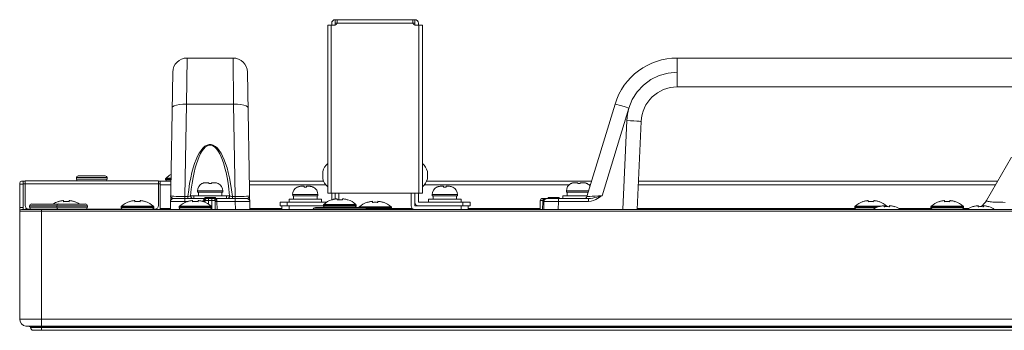
# Model space of a CAD drawing. Extents: x 1 to 218, y -9 to 153.
# Drawn here: x 24 to 35, y 108 to 111 of the extents above; entities that cross this region are included whole.
import ezdxf

# ---------------------------------------------------------------- set-up
doc = ezdxf.new("R2010")
doc.units = 0
doc.header["$MEASUREMENT"] = 0
doc.layers.add('00_COMPONENTS', color=7, linetype='Continuous', lineweight=0)

msp = doc.modelspace()

# ---------------------------------------------------------------- linework, layer by layer
at = {"layer": '00_COMPONENTS', "color": 7, "linetype": 'Continuous', "lineweight": 0, "ltscale": 0.004921}
for p, q in [((27.5389, 110.9281), (27.5389, 110.9477)), ((27.5783, 110.9871), (27.5783, 110.9477)), ((27.5783, 110.9871), (28.4444, 110.9871)), ((27.5783, 110.9281), (27.5783, 110.9477)), ((27.5979, 110.9477), (27.5783, 110.9477)), ((27.5979, 110.9477), (27.5979, 110.9871)), ((28.4247, 110.9477), (27.5979, 110.9477)), ((28.4247, 110.9871), (28.4247, 110.9477)), ((28.4444, 110.9477), (28.4247, 110.9477)), ((28.4444, 110.9871), (28.4444, 110.9477)), ((28.4444, 110.9477), (28.4444, 110.9281)), ((28.4838, 110.9477), (28.4838, 110.9281)), ((27.4956, 110.9281), (27.4956, 109.0974)), ((27.4956, 110.9281), (27.5783, 110.9281)), ((27.5349, 110.9281), (27.5349, 109.0974)), ((28.4444, 110.9281), (28.5271, 110.9281)), ((28.4877, 109.0974), (28.4877, 110.9281)), ((28.5271, 109.0974), (28.5271, 110.9281)), ((25.9578, 110.0683), (25.9646, 110.5698)), ((25.9646, 110.5698), (26.4636, 110.5698)), ((26.4636, 110.5698), (26.4704, 110.0683)), ((31.3038, 110.2548), (31.3038, 110.5698)), ((35.0889, 110.5698), (31.3039, 110.5698)), ((25.781, 108.9202), (25.8071, 110.4151)), ((26.6472, 108.9202), (26.6211, 110.4151)), ((31.3038, 110.2548), (35.0889, 110.2548)), ((25.9402, 109.0606), (25.9578, 110.0683)), ((25.9578, 110.0683), (26.4704, 110.0683)), ((26.4704, 110.0683), (26.488, 109.0606)), ((30.6261, 110.0683), (30.318, 109.0606)), ((30.7767, 110.0251), (30.4845, 109.0693)), ((30.7109, 108.9202), (30.7532, 109.8879)), ((30.8687, 108.9202), (30.9105, 109.8783)), ((34.6744, 109.0186), (34.946, 109.489)), ((27.4412, 109.3336), (27.4412, 109.2548)), ((28.5815, 109.2548), (28.5815, 109.3336)), ((24.1983, 109.2273), (24.159, 109.2273)), ((24.1786, 108.9202), (24.1786, 109.2273)), ((24.1983, 108.9635), (24.1983, 109.2312)), ((24.1983, 109.2312), (25.6511, 109.2312)), ((24.7574, 109.2509), (24.7574, 109.2666)), ((24.7574, 109.2666), (25.092, 109.2666)), ((25.092, 109.2509), (24.7574, 109.2509)), ((24.7771, 109.2863), (25.0723, 109.2863)), ((25.092, 109.2509), (25.092, 109.2666)), ((25.6511, 108.9635), (25.6511, 109.2312)), ((25.6511, 109.2273), (25.7864, 109.2273)), ((25.6708, 108.9202), (25.6708, 109.2273)), ((25.7298, 109.243), (25.7298, 109.2537)), ((25.7298, 109.2537), (25.7868, 109.2537)), ((25.7298, 109.243), (25.7866, 109.243)), ((25.7336, 109.2624), (25.787, 109.2624)), ((26.6418, 109.2273), (27.451, 109.2273)), ((28.5717, 109.2273), (30.369, 109.2273)), ((30.8821, 109.2273), (34.7949, 109.2273)), ((24.1393, 107.726), (24.1393, 109.2076)), ((24.1786, 109.1958), (24.1393, 109.1958)), ((24.1786, 109.1997), (24.1983, 109.1997)), ((24.1983, 109.1997), (25.6511, 109.1997)), ((25.6511, 109.1997), (25.6708, 109.1997)), ((25.6708, 109.1879), (25.7857, 109.1879)), ((26.0763, 109.1092), (26.0763, 109.121)), ((26.0763, 109.121), (26.3519, 109.121)), ((26.1255, 109.201), (26.1255, 109.2015)), ((26.1689, 109.2115), (26.2003, 109.2115)), ((26.2003, 109.201), (26.2003, 109.2115)), ((26.2279, 109.2115), (26.2279, 109.201)), ((26.2279, 109.2115), (26.2593, 109.2115)), ((26.3027, 109.2015), (26.3027, 109.201)), ((26.3519, 109.1092), (26.3519, 109.121)), ((26.6425, 109.1879), (27.475, 109.1879)), ((27.1629, 109.1616), (27.1629, 109.1622)), ((27.2063, 109.1722), (27.2377, 109.1722)), ((27.2377, 109.1616), (27.2377, 109.1722)), ((27.2653, 109.1722), (27.2653, 109.1616)), ((27.2653, 109.1722), (27.2967, 109.1722)), ((27.3401, 109.1622), (27.3401, 109.1616)), ((28.5477, 109.1879), (30.1257, 109.1879)), ((28.6826, 109.1616), (28.6826, 109.1622)), ((28.726, 109.1722), (28.7574, 109.1722)), ((28.7574, 109.1616), (28.7574, 109.1722)), ((28.7849, 109.1722), (28.7849, 109.1616)), ((28.7849, 109.1722), (28.8164, 109.1722)), ((28.8597, 109.1622), (28.8597, 109.1616)), ((30.096, 109.1092), (30.096, 109.121)), ((30.096, 109.121), (30.3365, 109.121)), ((30.1452, 109.201), (30.1452, 109.2015)), ((30.1886, 109.2115), (30.22, 109.2115)), ((30.22, 109.201), (30.22, 109.2115)), ((30.2475, 109.2115), (30.2475, 109.201)), ((30.2475, 109.2115), (30.279, 109.2115)), ((30.3223, 109.2015), (30.3223, 109.201)), ((30.3418, 109.1879), (30.3569, 109.1879)), ((30.8804, 109.1879), (34.7722, 109.1879)), ((24.5586, 109.0042), (24.5586, 109.0059)), ((24.6176, 109.0042), (24.6176, 109.0167)), ((24.6767, 109.0167), (24.6767, 109.0042)), ((24.7357, 109.0059), (24.7357, 109.0042)), ((25.3342, 109.0042), (25.3342, 109.0059)), ((25.3932, 109.0042), (25.3932, 109.0167)), ((25.4523, 109.0167), (25.4523, 109.0042)), ((25.5113, 109.0059), (25.5113, 109.0042)), ((25.7924, 109.0497), (25.7889, 109.0538)), ((25.814, 109.0383), (26.6141, 109.0383)), ((25.9398, 108.9946), (25.94, 109.0074)), ((25.94, 109.0383), (25.94, 109.0074)), ((25.94, 109.0074), (25.974, 109.0074)), ((25.9402, 109.0606), (25.9402, 109.0383)), ((25.9715, 109.0606), (25.9402, 109.0606)), ((25.9641, 109.0042), (25.9641, 109.0059)), ((25.9715, 109.0606), (25.9715, 109.0383)), ((26.0369, 109.0687), (26.0015, 109.0687)), ((26.0231, 109.0042), (26.0231, 109.0167)), ((26.0231, 109.0074), (26.0822, 109.0074)), ((26.0369, 109.0383), (26.0369, 109.0698)), ((26.0369, 109.0698), (26.3912, 109.0698)), ((26.0763, 109.1092), (26.3519, 109.1092)), ((26.0822, 109.0167), (26.0822, 109.0042)), ((26.0861, 109.0698), (26.0861, 109.1092)), ((26.1313, 109.0074), (26.1397, 109.0074)), ((26.1397, 109.0109), (26.1395, 109.0145)), ((26.1397, 109.0074), (26.1397, 109.0109)), ((26.1397, 109.0042), (26.1397, 109.0074)), ((26.1477, 109.0073), (26.1397, 109.0074)), ((26.1412, 109.0059), (26.1412, 109.0042)), ((26.155, 109.0383), (26.155, 109.0501)), ((26.155, 109.0501), (26.2731, 109.0501)), ((26.1961, 109.0186), (26.1583, 109.0189)), ((26.1583, 108.998), (26.1585, 109.0074)), ((26.1657, 109.0374), (26.1764, 109.0383)), ((26.1954, 108.9782), (26.1961, 109.0186)), ((26.1961, 109.0186), (26.1961, 109.0383)), ((26.232, 109.0186), (26.1961, 109.0186)), ((26.232, 109.0186), (26.232, 109.0383)), ((26.2698, 109.0189), (26.232, 109.0186)), ((26.232, 109.0186), (26.2338, 108.9202)), ((26.2697, 109.0074), (26.2709, 108.9202)), ((26.272, 109.0348), (26.2801, 109.0309)), ((26.2731, 109.0383), (26.2731, 109.0501)), ((26.2884, 109.0074), (26.2894, 108.9202)), ((26.2884, 109.0074), (26.4882, 109.0074)), ((26.342, 109.0698), (26.342, 109.1092)), ((26.3912, 109.0383), (26.3912, 109.0698)), ((26.4267, 109.0687), (26.3912, 109.0687)), ((26.4567, 109.0606), (26.4567, 109.0383)), ((26.488, 109.0606), (26.4567, 109.0606)), ((26.488, 109.0606), (26.488, 109.0383)), ((26.4882, 109.0383), (26.4882, 109.0074)), ((26.4882, 109.0074), (26.4897, 108.9202)), ((26.6392, 109.0538), (26.6348, 109.0486)), ((27.0743, 108.9989), (27.0743, 109.0304)), ((27.0743, 109.0304), (27.4286, 109.0304)), ((27.1137, 109.0698), (27.1137, 109.0816)), ((27.1137, 109.0816), (27.3893, 109.0816)), ((27.1137, 109.0698), (27.3893, 109.0698)), ((27.1235, 109.0304), (27.1235, 109.0698)), ((27.3794, 109.0304), (27.3794, 109.0698)), ((27.3893, 109.0698), (27.3893, 109.0816)), ((27.4286, 108.9989), (27.4286, 109.0304)), ((27.4956, 109.0974), (28.5271, 109.0974)), ((27.5389, 109.0239), (27.5389, 109.0974)), ((27.5783, 109.0339), (27.5783, 109.0974)), ((27.5979, 109.0239), (27.5979, 109.0364)), ((27.6176, 109.0254), (27.6176, 109.0974)), ((27.657, 109.0364), (27.657, 109.0239)), ((27.716, 109.0256), (27.716, 109.0239)), ((27.9838, 108.9963), (27.9838, 109.0088)), ((28.0428, 109.0088), (28.0428, 108.9963)), ((28.405, 109.0974), (28.405, 108.9596)), ((28.4444, 108.9596), (28.4444, 109.0974)), ((28.4838, 109.0974), (28.4838, 108.9989)), ((28.594, 108.9989), (28.594, 109.0304)), ((28.594, 109.0304), (28.9483, 109.0304)), ((28.6334, 109.0698), (28.6334, 109.0816)), ((28.6334, 109.0816), (28.909, 109.0816)), ((28.6334, 109.0698), (28.909, 109.0698)), ((28.6432, 109.0304), (28.6432, 109.0698)), ((28.8991, 109.0304), (28.8991, 109.0698)), ((28.909, 109.0698), (28.909, 109.0816)), ((28.9483, 108.9989), (28.9483, 109.0304)), ((29.8105, 109.0186), (29.8105, 108.9202)), ((29.8302, 109.0383), (30.3386, 109.0383)), ((29.8378, 109.0074), (29.8368, 108.9202)), ((29.8499, 109.0323), (29.8469, 109.0302)), ((29.8499, 109.0323), (29.8499, 109.0383)), ((29.8596, 109.0355), (29.8499, 109.0323)), ((29.8514, 109.0074), (29.8499, 108.9202)), ((29.8991, 109.0383), (29.8991, 109.0501)), ((29.8991, 109.0501), (30.0172, 109.0501)), ((30.0089, 109.0074), (30.0074, 108.9202)), ((30.0089, 109.0383), (30.0089, 109.0074)), ((30.0089, 109.0074), (30.3386, 109.0074)), ((30.0172, 109.0383), (30.0172, 109.0501)), ((30.0566, 109.0383), (30.0566, 109.0698)), ((30.0566, 109.0698), (30.3208, 109.0698)), ((30.096, 109.1092), (30.3328, 109.1092)), ((30.1058, 109.0698), (30.1058, 109.1092)), ((30.3386, 109.0383), (30.3386, 109.0074)), ((33.3263, 109.0042), (33.3263, 109.0059)), ((33.3853, 109.0042), (33.3853, 109.0167)), ((33.4444, 109.0167), (33.4444, 109.0042)), ((33.5034, 109.0059), (33.5034, 109.0042)), ((34.157, 109.0042), (34.157, 109.0059)), ((34.216, 109.0042), (34.216, 109.0167)), ((34.2751, 109.0167), (34.2751, 109.0042)), ((34.3342, 109.0059), (34.3342, 109.0042)), ((34.7024, 109.0049), (34.6925, 109.0067)), ((24.1393, 108.9399), (24.1786, 108.9399)), ((100.0526, 108.9005), (24.1393, 108.9005)), ((100.033, 108.9202), (24.159, 108.9202)), ((24.1983, 108.9202), (24.1983, 108.9241)), ((24.1983, 108.9241), (25.2516, 108.9241)), ((24.2475, 108.9438), (24.2475, 108.9596)), ((24.2475, 108.9596), (24.8775, 108.9596)), ((24.8775, 108.9438), (24.2475, 108.9438)), ((24.2672, 108.9792), (24.8578, 108.9792)), ((24.3755, 107.6033), (24.3755, 108.9241)), ((24.5428, 108.9438), (24.5428, 108.9596)), ((24.8775, 108.9438), (24.8775, 108.9596)), ((24.966, 108.9202), (24.966, 108.9241)), ((25.0645, 108.9202), (25.0645, 108.9241)), ((25.2456, 108.9359), (25.2456, 108.9466)), ((25.2456, 108.9466), (25.5999, 108.9466)), ((25.2456, 108.9359), (25.5999, 108.9359)), ((25.2494, 108.9553), (25.5961, 108.9553)), ((25.5939, 108.9241), (25.6117, 108.9241)), ((25.5999, 108.9359), (25.5999, 108.9466)), ((25.6246, 108.9219), (25.6246, 108.9266)), ((25.7812, 108.932), (25.6708, 108.932)), ((25.8755, 108.9359), (25.8755, 108.9466)), ((25.8755, 108.9466), (26.2298, 108.9466)), ((25.8755, 108.9359), (26.2298, 108.9359)), ((25.8793, 108.9553), (26.226, 108.9553)), ((26.2298, 108.9359), (26.2298, 108.9466)), ((26.9956, 108.932), (26.6469, 108.932)), ((26.9759, 108.9596), (26.9759, 108.9989)), ((26.9759, 108.9989), (27.4861, 108.9989)), ((26.9759, 108.9596), (27.4503, 108.9596)), ((26.9956, 108.9596), (26.9956, 108.9202)), ((27.0546, 108.9596), (27.0546, 108.9989)), ((27.0743, 108.9596), (27.0743, 108.9202)), ((27.3322, 108.9202), (27.345, 108.933)), ((27.345, 108.933), (27.91, 108.933)), ((27.3617, 108.9399), (27.8933, 108.9399)), ((27.4503, 108.9556), (27.4503, 108.9663)), ((27.4503, 108.9663), (27.8046, 108.9663)), ((27.4503, 108.9556), (27.8046, 108.9556)), ((27.4541, 108.975), (27.8008, 108.975)), ((27.8046, 108.9556), (27.8046, 108.9663)), ((27.8399, 108.9474), (28.1867, 108.9474)), ((27.9005, 108.9387), (28.1905, 108.9387)), ((27.9227, 108.9202), (27.91, 108.933)), ((27.9149, 108.9281), (28.1905, 108.9281)), ((27.9247, 108.9963), (27.9247, 108.998)), ((28.1019, 108.998), (28.1019, 108.9963)), ((28.1905, 108.9281), (28.1905, 108.9387)), ((28.4166, 108.932), (28.1905, 108.932)), ((28.4444, 108.9596), (29.0468, 108.9596)), ((28.4838, 108.9989), (29.0468, 108.9989)), ((28.9483, 108.9202), (28.9483, 108.9596)), ((28.968, 108.9989), (28.968, 108.9596)), ((29.0271, 108.9202), (29.0271, 108.9596)), ((29.8105, 108.932), (29.0271, 108.932)), ((29.0468, 108.9989), (29.0468, 108.9596)), ((33.2388, 108.932), (30.8692, 108.932)), ((33.2377, 108.9359), (33.2377, 108.9466)), ((33.2377, 108.9466), (33.4905, 108.9466)), ((33.2377, 108.9359), (33.4675, 108.9359)), ((33.2415, 108.9553), (33.5205, 108.9553)), ((33.4995, 108.9491), (33.4995, 108.9508)), ((33.5586, 108.9491), (33.5586, 108.9616)), ((33.5586, 108.9553), (33.5882, 108.9553)), ((33.6176, 108.9616), (33.6176, 108.9491)), ((33.6767, 108.9508), (33.6767, 108.9491)), ((34.0695, 108.932), (33.7172, 108.932)), ((34.0684, 108.9359), (34.0684, 108.9466)), ((34.0684, 108.9466), (34.4227, 108.9466)), ((34.0684, 108.9359), (34.4227, 108.9359)), ((34.0722, 108.9553), (34.419, 108.9553)), ((34.4826, 108.932), (34.4217, 108.932)), ((34.4227, 108.9359), (34.4227, 108.9466)), ((34.5231, 108.9491), (34.5231, 108.9508)), ((34.5822, 108.9491), (34.5822, 108.9616)), ((34.6412, 108.9616), (34.6412, 108.9491)), ((34.7003, 108.9508), (34.7003, 108.9491)), ((24.1393, 107.726), (100.0526, 107.726)), ((24.2411, 107.6433), (24.2071, 107.648)), ((24.2071, 107.648), (99.9849, 107.648)), ((24.2416, 107.6432), (24.2411, 107.6433)), ((99.9508, 107.6433), (24.2411, 107.6433)), ((24.2416, 107.6432), (99.9503, 107.6432)), ((24.2574, 107.6348), (24.2574, 107.6432)), ((99.9345, 107.6348), (24.2574, 107.6348)), ((99.903, 107.6033), (24.2889, 107.6033))]:
    msp.add_line(p, q, dxfattribs=at)
at = {"layer": '00_COMPONENTS', "color": 7, "linetype": 'Continuous', "lineweight": 0, "ltscale": 0.004921, "flags": 128}
for points in [[(31.3038, 110.4151), (31.204, 110.4059), (31.1075, 110.3789), (31.0176, 110.3349), (30.9371, 110.2753), (30.8687, 110.2022), (30.8146, 110.1178), (30.7767, 110.0251)], [(25.8003, 110.0251), (25.8058, 110.0368), (25.8217, 110.0476), (25.8467, 110.0567), (25.8793, 110.0635), (25.9171, 110.0674), (25.9578, 110.0684)], [(26.6279, 110.0251), (26.6223, 110.0368), (26.6065, 110.0476), (26.5815, 110.0567), (26.5489, 110.0635), (26.511, 110.0674), (26.4704, 110.0684)], [(30.7767, 110.0251), (30.7379, 110.0368), (30.7017, 110.0476), (30.6705, 110.0567), (30.6466, 110.0635), (30.6314, 110.0674), (30.6261, 110.0684)], [(30.7532, 109.8879), (30.7606, 109.9572), (30.7767, 110.0251)], [(30.7532, 109.8879), (30.7939, 109.8861), (30.8319, 109.8841), (30.8645, 109.8823), (30.8895, 109.8806), (30.9052, 109.8793), (30.9105, 109.8783)], [(25.9715, 109.0606), (25.9806, 109.1351), (25.9912, 109.2029), (26.0031, 109.2652), (26.0162, 109.3221), (26.0303, 109.3735), (26.0452, 109.4202), (26.0611, 109.4623), (26.078, 109.5001), (26.096, 109.5339), (26.1153, 109.5636), (26.1359, 109.5885), (26.1578, 109.608), (26.1809, 109.6215), (26.2038, 109.6279), (26.2261, 109.6277), (26.2491, 109.6207), (26.272, 109.6068), (26.2937, 109.5869), (26.314, 109.5619), (26.333, 109.5324), (26.3508, 109.4988), (26.3675, 109.4612), (26.3833, 109.4192), (26.3982, 109.3727), (26.4122, 109.3213), (26.4252, 109.2644), (26.4371, 109.2024), (26.4476, 109.1348), (26.4567, 109.0606)], [(26.0015, 109.0687), (26.0094, 109.1407), (26.0186, 109.2065), (26.0291, 109.267), (26.0405, 109.3221), (26.0528, 109.3721), (26.0658, 109.4175), (26.0798, 109.4585), (26.0946, 109.4954), (26.1104, 109.5283), (26.1274, 109.5573), (26.1454, 109.5815), (26.1647, 109.6005), (26.1849, 109.6136), (26.2051, 109.6198), (26.2246, 109.6196), (26.2448, 109.6128), (26.2649, 109.5993), (26.284, 109.58), (26.3019, 109.5556), (26.3186, 109.5268), (26.3342, 109.4941), (26.3488, 109.4574), (26.3626, 109.4165), (26.3756, 109.3713), (26.3878, 109.3214), (26.3992, 109.2662), (26.4096, 109.206), (26.4188, 109.1405), (26.4267, 109.0687)], [(26.1689, 109.2115), (26.1624, 109.2113), (26.156, 109.2107), (26.1497, 109.2096), (26.1434, 109.2081), (26.1373, 109.2061), (26.1313, 109.2038), (26.1255, 109.201)], [(26.2279, 109.201), (26.2187, 109.2015), (26.2095, 109.2015), (26.2003, 109.201)], [(26.3027, 109.201), (26.2969, 109.2038), (26.2909, 109.2061), (26.2847, 109.2081), (26.2785, 109.2096), (26.2721, 109.2107), (26.2657, 109.2113), (26.2593, 109.2115)], [(27.2063, 109.1722), (27.1999, 109.1719), (27.1934, 109.1713), (27.1871, 109.1702), (27.1808, 109.1687), (27.1747, 109.1668), (27.1687, 109.1644), (27.1629, 109.1616)], [(27.2653, 109.1616), (27.2561, 109.1621), (27.2469, 109.1621), (27.2377, 109.1616)], [(27.3401, 109.1616), (27.3343, 109.1644), (27.3283, 109.1668), (27.3221, 109.1687), (27.3159, 109.1702), (27.3095, 109.1713), (27.3031, 109.1719), (27.2967, 109.1722)], [(28.726, 109.1722), (28.7195, 109.1719), (28.7131, 109.1713), (28.7068, 109.1702), (28.7005, 109.1687), (28.6944, 109.1668), (28.6884, 109.1644), (28.6826, 109.1616)], [(28.7849, 109.1616), (28.7758, 109.1621), (28.7666, 109.1621), (28.7574, 109.1616)], [(28.8597, 109.1616), (28.8539, 109.1644), (28.848, 109.1668), (28.8418, 109.1687), (28.8356, 109.1702), (28.8292, 109.1713), (28.8228, 109.1719), (28.8164, 109.1722)], [(30.1886, 109.2115), (30.1821, 109.2113), (30.1757, 109.2107), (30.1694, 109.2096), (30.1631, 109.2081), (30.157, 109.2061), (30.151, 109.2038), (30.1452, 109.201)], [(30.2475, 109.201), (30.2384, 109.2015), (30.2292, 109.2015), (30.22, 109.201)], [(30.3223, 109.201), (30.3165, 109.2038), (30.3106, 109.2061), (30.3044, 109.2081), (30.2982, 109.2096), (30.2918, 109.2107), (30.2854, 109.2113), (30.279, 109.2115)], [(24.6176, 109.0167), (24.61, 109.0159), (24.6024, 109.0149), (24.5949, 109.0137), (24.5874, 109.0122), (24.5801, 109.0105), (24.5729, 109.0086), (24.5657, 109.0065), (24.5586, 109.0042)], [(24.6767, 109.0042), (24.6693, 109.0049), (24.6619, 109.0055), (24.6546, 109.0058), (24.6472, 109.0059), (24.6398, 109.0058), (24.6324, 109.0055), (24.625, 109.0049), (24.6176, 109.0042)], [(24.7357, 109.0042), (24.7286, 109.0065), (24.7214, 109.0086), (24.7142, 109.0105), (24.7068, 109.0122), (24.6994, 109.0137), (24.6918, 109.0149), (24.6843, 109.0159), (24.6767, 109.0167)], [(25.3932, 109.0167), (25.3856, 109.0159), (25.378, 109.0149), (25.3705, 109.0137), (25.363, 109.0122), (25.3557, 109.0105), (25.3485, 109.0086), (25.3413, 109.0065), (25.3342, 109.0042)], [(25.4523, 109.0042), (25.4449, 109.0049), (25.4375, 109.0055), (25.4301, 109.0058), (25.4227, 109.0059), (25.4154, 109.0058), (25.408, 109.0055), (25.4006, 109.0049), (25.3932, 109.0042)], [(25.5113, 109.0042), (25.5042, 109.0065), (25.497, 109.0086), (25.4898, 109.0105), (25.4824, 109.0122), (25.475, 109.0137), (25.4674, 109.0149), (25.4599, 109.0159), (25.4523, 109.0167)], [(25.7825, 109.0074), (25.7865, 109.0075), (25.7981, 109.0075), (25.8169, 109.0076), (25.8418, 109.0076), (25.8717, 109.0075), (25.905, 109.0075), (25.94, 109.0074)], [(25.7889, 109.0538), (25.7865, 109.0578), (25.7848, 109.0617), (25.7839, 109.0655), (25.7836, 109.0692)], [(25.9402, 109.0606), (25.9061, 109.0607), (25.8736, 109.0612), (25.844, 109.0622), (25.819, 109.0636), (25.7998, 109.0652), (25.7877, 109.0672), (25.7836, 109.0692)], [(25.814, 109.0383), (25.811, 109.0386), (25.8076, 109.0395), (25.804, 109.041), (25.8001, 109.0432), (25.7962, 109.0461), (25.7924, 109.0497)], [(26.0231, 109.0167), (26.0155, 109.0159), (26.0079, 109.0149), (26.0004, 109.0137), (25.993, 109.0122), (25.9856, 109.0105), (25.9784, 109.0086), (25.9712, 109.0065), (25.9641, 109.0042)], [(26.0015, 109.0687), (25.9958, 109.0659), (25.9885, 109.0636), (25.9802, 109.0618), (25.9715, 109.0606)], [(26.0015, 109.0687), (26.0039, 109.057), (26.0101, 109.0471), (26.0191, 109.0406), (26.0297, 109.0383)], [(26.0822, 109.0042), (26.0748, 109.0049), (26.0675, 109.0055), (26.0601, 109.0058), (26.0527, 109.0059), (26.0453, 109.0058), (26.0379, 109.0055), (26.0305, 109.0049), (26.0231, 109.0042)], [(26.1412, 109.0042), (26.1341, 109.0065), (26.1269, 109.0086), (26.1197, 109.0105), (26.1124, 109.0122), (26.1049, 109.0137), (26.0974, 109.0149), (26.0898, 109.0159), (26.0822, 109.0167)], [(26.1395, 109.0145), (26.1402, 109.0214), (26.1435, 109.027), (26.1481, 109.0309)], [(26.1583, 109.0189), (26.1544, 109.0169), (26.1477, 109.0153), (26.1395, 109.0145)], [(26.1584, 109.0074), (26.1544, 109.0073), (26.1477, 109.0073)], [(26.1481, 109.0309), (26.1562, 109.0348), (26.1657, 109.0374)], [(26.1622, 109.0323), (26.1585, 109.03), (26.1536, 109.0295), (26.1481, 109.0309)], [(26.1583, 109.0189), (26.1586, 109.0245), (26.16, 109.0291), (26.1623, 109.0323)], [(26.1585, 109.0074), (26.1585, 109.0132), (26.1583, 109.0189)], [(26.2517, 109.0383), (26.2625, 109.0374), (26.272, 109.0348)], [(26.2659, 109.0323), (26.2675, 109.0302), (26.2686, 109.028), (26.2694, 109.0256), (26.2698, 109.0233), (26.2699, 109.0211), (26.2698, 109.0189)], [(26.2659, 109.0323), (26.2696, 109.03), (26.2746, 109.0295), (26.2801, 109.0309)], [(26.2698, 109.0189), (26.2697, 109.0132), (26.2697, 109.0074)], [(26.2697, 109.0074), (26.2738, 109.0073), (26.2804, 109.0073), (26.2884, 109.0074)], [(26.2698, 109.0189), (26.2738, 109.0169), (26.2805, 109.0153), (26.2887, 109.0145)], [(26.2801, 109.0309), (26.2834, 109.0283), (26.2858, 109.0256), (26.2874, 109.0227), (26.2884, 109.0199), (26.2887, 109.0171), (26.2887, 109.0145)], [(26.2887, 109.0145), (26.2885, 109.0109), (26.2884, 109.0074)], [(26.4267, 109.0687), (26.4243, 109.057), (26.4181, 109.0471), (26.4091, 109.0406), (26.3985, 109.0383)], [(26.4567, 109.0606), (26.448, 109.0618), (26.4396, 109.0636), (26.4323, 109.0659), (26.4267, 109.0687)], [(26.6445, 109.0692), (26.6405, 109.0672), (26.6284, 109.0652), (26.6092, 109.0636), (26.5841, 109.0622), (26.5546, 109.0612), (26.522, 109.0607), (26.488, 109.0606)], [(26.4882, 109.0074), (26.5232, 109.0075), (26.5565, 109.0075), (26.5863, 109.0076), (26.6113, 109.0076), (26.63, 109.0075), (26.6417, 109.0075), (26.6456, 109.0074)], [(26.6348, 109.0486), (26.6288, 109.0437), (26.6215, 109.0398), (26.6141, 109.0383)], [(26.6445, 109.0692), (26.6445, 109.0673), (26.6442, 109.065), (26.6436, 109.0626), (26.6427, 109.0598), (26.6412, 109.0569), (26.6392, 109.0538)], [(27.5979, 109.0364), (27.5903, 109.0356), (27.5827, 109.0346), (27.5752, 109.0334), (27.5678, 109.0319), (27.5604, 109.0302), (27.5532, 109.0283), (27.546, 109.0262), (27.5389, 109.0239)], [(27.657, 109.0239), (27.6496, 109.0246), (27.6423, 109.0251), (27.6349, 109.0255), (27.6275, 109.0256), (27.6201, 109.0255), (27.6127, 109.0251), (27.6053, 109.0246), (27.5979, 109.0239)], [(27.716, 109.0239), (27.7089, 109.0262), (27.7017, 109.0283), (27.6945, 109.0302), (27.6872, 109.0319), (27.6797, 109.0334), (27.6722, 109.0346), (27.6646, 109.0356), (27.657, 109.0364)], [(27.9838, 109.0088), (27.9762, 109.0081), (27.9686, 109.007), (27.961, 109.0058), (27.9536, 109.0043), (27.9463, 109.0027), (27.939, 109.0008), (27.9318, 108.9987), (27.9247, 108.9963)], [(28.1019, 108.9963), (28.0947, 108.9987), (28.0876, 109.0008), (28.0803, 109.0027), (28.073, 109.0043), (28.0655, 109.0058), (28.058, 109.007), (28.0504, 109.0081), (28.0428, 109.0088)], [(29.8388, 109.0189), (29.8296, 109.0189), (29.8217, 109.0189), (29.8156, 109.0188), (29.8118, 109.0187), (29.8105, 109.0186)], [(29.8388, 109.0189), (29.8381, 109.0132), (29.8378, 109.0074)], [(29.8378, 109.0074), (29.8449, 109.0073), (29.8497, 109.0073), (29.8514, 109.0074)], [(29.8469, 109.0302), (29.8444, 109.028), (29.8424, 109.0256), (29.8408, 109.0233), (29.8396, 109.0211), (29.8388, 109.0189)], [(29.8388, 109.0189), (29.8459, 109.0169), (29.8507, 109.0153), (29.8524, 109.0145)], [(29.8499, 109.0323), (29.8549, 109.03), (29.8593, 109.0295), (29.8626, 109.0309)], [(29.8514, 109.0074), (29.8554, 109.0075), (29.867, 109.0075), (29.8858, 109.0076), (29.9107, 109.0076), (29.9406, 109.0075), (29.9739, 109.0075), (30.0089, 109.0074)], [(29.8829, 109.0383), (29.8707, 109.0376), (29.8596, 109.0355)], [(30.4845, 109.0692), (30.4464, 109.0672), (30.4105, 109.0652), (30.3788, 109.0636), (30.3529, 109.0622), (30.3337, 109.0612), (30.3219, 109.0607), (30.318, 109.0606)], [(30.4264, 109.0538), (30.4056, 109.0486), (30.3836, 109.0437), (30.3603, 109.0398), (30.3386, 109.0383)], [(30.3386, 109.0074), (30.3665, 109.0104), (30.3932, 109.0182), (30.4158, 109.028), (30.4353, 109.0383)], [(30.4845, 109.0692), (30.466, 109.0642), (30.4468, 109.0591), (30.4264, 109.0538)], [(30.4845, 109.0693), (30.4692, 109.0592), (30.4532, 109.049), (30.4353, 109.0383)], [(33.3853, 109.0167), (33.3777, 109.0159), (33.3701, 109.0149), (33.3626, 109.0137), (33.3552, 109.0122), (33.3478, 109.0105), (33.3406, 109.0086), (33.3334, 109.0065), (33.3263, 109.0042)], [(33.4444, 109.0042), (33.437, 109.0049), (33.4297, 109.0055), (33.4223, 109.0058), (33.4149, 109.0059), (33.4075, 109.0058), (33.4001, 109.0055), (33.3927, 109.0049), (33.3853, 109.0042)], [(33.5034, 109.0042), (33.4963, 109.0065), (33.4891, 109.0086), (33.4819, 109.0105), (33.4746, 109.0122), (33.4671, 109.0137), (33.4596, 109.0149), (33.452, 109.0159), (33.4444, 109.0167)], [(34.216, 109.0167), (34.2085, 109.0159), (34.2009, 109.0149), (34.1933, 109.0137), (34.1859, 109.0122), (34.1785, 109.0105), (34.1713, 109.0086), (34.1641, 109.0065), (34.157, 109.0042)], [(34.2751, 109.0042), (34.2677, 109.0049), (34.2604, 109.0055), (34.253, 109.0058), (34.2456, 109.0059), (34.2382, 109.0058), (34.2308, 109.0055), (34.2234, 109.0049), (34.216, 109.0042)], [(34.3342, 109.0042), (34.327, 109.0065), (34.3199, 109.0086), (34.3126, 109.0105), (34.3053, 109.0122), (34.2978, 109.0137), (34.2903, 109.0149), (34.2827, 109.0159), (34.2751, 109.0167)], [(34.6925, 109.0067), (34.6847, 109.0086), (34.679, 109.0108), (34.6753, 109.0131), (34.6738, 109.0158), (34.6744, 109.0186)], [(34.877, 108.9974), (34.8506, 108.9975), (34.8258, 108.9979), (34.8027, 108.9984), (34.7813, 108.999), (34.7617, 108.9998), (34.7439, 109.0008), (34.7281, 109.002), (34.7142, 109.0034), (34.7024, 109.0049)], [(25.604, 108.9241), (25.6048, 108.9235), (25.6061, 108.9227), (25.6075, 108.922), (25.6091, 108.9214), (25.6107, 108.921), (25.6124, 108.9206), (25.6142, 108.9204), (25.616, 108.9202), (25.6174, 108.9202)], [(25.6088, 108.9223), (25.6077, 108.923), (25.6068, 108.9237), (25.6062, 108.9241)], [(25.6175, 108.9202), (25.6152, 108.9203), (25.6132, 108.9207), (25.6115, 108.9211), (25.61, 108.9217), (25.6088, 108.9223)], [(25.6246, 108.9219), (25.6227, 108.9228), (25.6207, 108.9239), (25.6188, 108.9251)], [(25.6332, 108.9202), (25.6309, 108.9203), (25.6287, 108.9206), (25.6266, 108.9212), (25.6246, 108.9219)], [(28.0428, 108.9963), (28.0355, 108.9971), (28.0281, 108.9976), (28.0207, 108.9979), (28.0133, 108.998), (28.0059, 108.9979), (27.9985, 108.9976), (27.9911, 108.9971), (27.9838, 108.9963)], [(33.5586, 108.9616), (33.551, 108.9608), (33.5434, 108.9598), (33.5358, 108.9586), (33.5284, 108.9571), (33.5211, 108.9554), (33.5138, 108.9535), (33.5066, 108.9514), (33.4995, 108.9491)], [(33.6176, 108.9491), (33.6103, 108.9498), (33.6029, 108.9503), (33.5955, 108.9507), (33.5881, 108.9508), (33.5807, 108.9507), (33.5733, 108.9503), (33.5659, 108.9498), (33.5586, 108.9491)], [(33.6767, 108.9491), (33.6695, 108.9514), (33.6624, 108.9535), (33.6551, 108.9554), (33.6478, 108.9571), (33.6403, 108.9586), (33.6328, 108.9598), (33.6252, 108.9608), (33.6176, 108.9616)], [(34.5822, 108.9616), (34.5746, 108.9608), (34.567, 108.9598), (34.5595, 108.9586), (34.552, 108.9571), (34.5447, 108.9554), (34.5374, 108.9535), (34.5303, 108.9514), (34.5231, 108.9491)], [(34.6412, 108.9491), (34.6339, 108.9498), (34.6265, 108.9503), (34.6191, 108.9507), (34.6117, 108.9508), (34.6043, 108.9507), (34.5969, 108.9503), (34.5896, 108.9498), (34.5822, 108.9491)], [(34.7003, 108.9491), (34.6932, 108.9514), (34.686, 108.9535), (34.6787, 108.9554), (34.6714, 108.9571), (34.6639, 108.9586), (34.6564, 108.9598), (34.6488, 108.9608), (34.6412, 108.9616)]]:
    msp.add_lwpolyline(points, dxfattribs=at)
at = {"layer": '00_COMPONENTS', "color": 7, "linetype": 'Continuous', "lineweight": 0, "ltscale": 0.004921}
for centre, radius, start, end in [((27.5783, 110.9477), 0.0394, 90, 180), ((27.5783, 110.9477), 0.0197, 270, 0), ((28.4444, 110.9477), 0.0197, 180, 270), ((28.4444, 110.9477), 0.0394, 0, 90), ((25.9646, 110.4123), 0.1575, 90, 179), ((26.4636, 110.4123), 0.1575, 1, 90), ((31.3038, 109.8611), 0.7087, 89.99728, 163.00021), ((31.3038, 109.8611), 0.3937, 90, 177.50366), ((27.6047, 109.2942), 0.1681, 130.44972, 166.45869), ((28.418, 109.2942), 0.1681, 13.54131, 49.55028), ((24.159, 109.2076), 0.0197, 90, 180), ((24.7771, 109.2666), 0.0197, 90, 180), ((24.7771, 109.2509), 0.0197, 180, 270), ((25.0723, 109.2666), 0.0197, 0, 90), ((25.0723, 109.2509), 0.0197, 270, 0), ((25.7416, 109.2537), 0.0118, 132.81641, 180), ((25.7456, 109.243), 0.0157, 180, 270), ((25.8952, 109.088), 0.2377, 117.03414, 132.81641), ((27.6047, 109.2942), 0.1681, 193.54131, 229.55028), ((28.418, 109.2942), 0.1681, 310.44972, 346.45869), ((26.1668, 109.121), 0.0906, 117.16289, 180), ((26.2613, 109.121), 0.0906, 0, 62.83711), ((27.2042, 109.0816), 0.0906, 117.16289, 180), ((27.2987, 109.0816), 0.0906, 0, 62.83711), ((28.7239, 109.0816), 0.0906, 117.16289, 180), ((28.8184, 109.0816), 0.0906, 0, 62.83711), ((30.1865, 109.121), 0.0906, 117.16289, 180), ((30.281, 109.121), 0.0906, 36.81103, 62.83711), ((24.6353, 108.7809), 0.2377, 108.84094, 123.15738), ((24.659, 108.7809), 0.2377, 56.84262, 71.15906), ((25.4109, 108.7809), 0.2377, 108.84094, 132.81641), ((25.4346, 108.7809), 0.2377, 47.18359, 71.15906), ((25.814, 109.0068), 0.0315, 89.99958, 179.00051), ((26.0409, 108.7809), 0.2377, 108.84094, 132.81641), ((26.0645, 108.7809), 0.2377, 47.18359, 71.15906), ((26.1764, 109.0186), 0.0197, 90, 136.09406), ((26.2517, 109.0186), 0.0197, 43.90421, 89.99747), ((26.6141, 109.0068), 0.0315, 1, 90), ((27.6157, 108.8006), 0.2377, 108.84094, 132.81641), ((27.6393, 108.8006), 0.2377, 47.18359, 71.15906), ((29.8302, 109.0186), 0.0197, 90.00355, 180), ((29.8829, 109.0068), 0.0315, 90.00479, 179.00008), ((30.2879, 109.0698), 0.0315, 270, 342.99768), ((33.4031, 108.7809), 0.2377, 108.84094, 132.81641), ((33.4267, 108.7809), 0.2377, 47.18359, 71.15906), ((34.2338, 108.7809), 0.2377, 108.84094, 132.81641), ((34.2574, 108.7809), 0.2377, 47.18359, 71.15906), ((34.504, 109.117), 0.1969, 302.27526, 330), ((24.159, 108.9005), 0.0197, 90, 180), ((24.2377, 108.9635), 0.0394, 180, 270), ((24.2672, 108.9596), 0.0197, 90, 180), ((24.2672, 108.9438), 0.0197, 180, 270), ((24.5625, 108.9596), 0.0197, 90, 180), ((24.5625, 108.9438), 0.0197, 180, 270), ((24.8578, 108.9596), 0.0197, 0, 90), ((24.8578, 108.9438), 0.0197, 270, 0), ((25.2574, 108.9466), 0.0118, 132.81641, 180), ((25.2613, 108.9359), 0.0157, 180, 270), ((25.5842, 108.9359), 0.0157, 270, 0), ((25.5881, 108.9466), 0.0118, 0, 47.18359), ((25.6117, 108.9635), 0.0394, 270, 0), ((25.8873, 108.9466), 0.0118, 132.81641, 180), ((25.8912, 108.9359), 0.0157, 180, 270), ((26.2141, 108.9359), 0.0157, 270, 0), ((26.218, 108.9466), 0.0118, 0, 47.18359), ((27.3617, 108.9163), 0.0236, 90, 135), ((27.4621, 108.9663), 0.0118, 132.81641, 180), ((27.466, 108.9556), 0.0157, 180, 270), ((27.7889, 108.9556), 0.0157, 270, 0), ((27.7928, 108.9663), 0.0118, 0, 47.18359), ((27.8479, 108.9387), 0.0118, 132.81641, 174.38393), ((28.0015, 108.773), 0.2377, 108.84094, 132.81641), ((27.8933, 108.9163), 0.0236, 45, 90), ((28.0251, 108.773), 0.2377, 47.18359, 71.15906), ((28.1786, 108.9387), 0.0118, 0, 47.18359), ((28.1747, 108.9281), 0.0157, 329.99997, 0), ((28.4444, 108.9596), 0.0394, 180, 270), ((28.4838, 108.9989), 0.0394, 180, 270), ((33.2495, 108.9466), 0.0118, 132.81641, 180), ((33.2534, 108.9359), 0.0157, 180, 270), ((33.5763, 108.7258), 0.2377, 108.84094, 124.74349), ((33.5802, 108.9466), 0.0118, 20.54861, 47.18359), ((33.5999, 108.7258), 0.2377, 55.25651, 71.15906), ((34.0802, 108.9466), 0.0118, 132.81641, 180), ((34.0842, 108.9359), 0.0157, 180, 270), ((34.407, 108.9359), 0.0157, 270, 0), ((34.4109, 108.9466), 0.0118, 0, 47.18359), ((34.5999, 108.7258), 0.2377, 108.84094, 124.74349), ((34.6235, 108.7258), 0.2377, 55.25651, 71.15906), ((24.218, 107.726), 0.0787, 180, 262), ((24.2889, 107.6348), 0.0315, 180, 270)]:
    msp.add_arc(centre, radius, start, end, dxfattribs=at)

doc.saveas('drawing.dxf')
